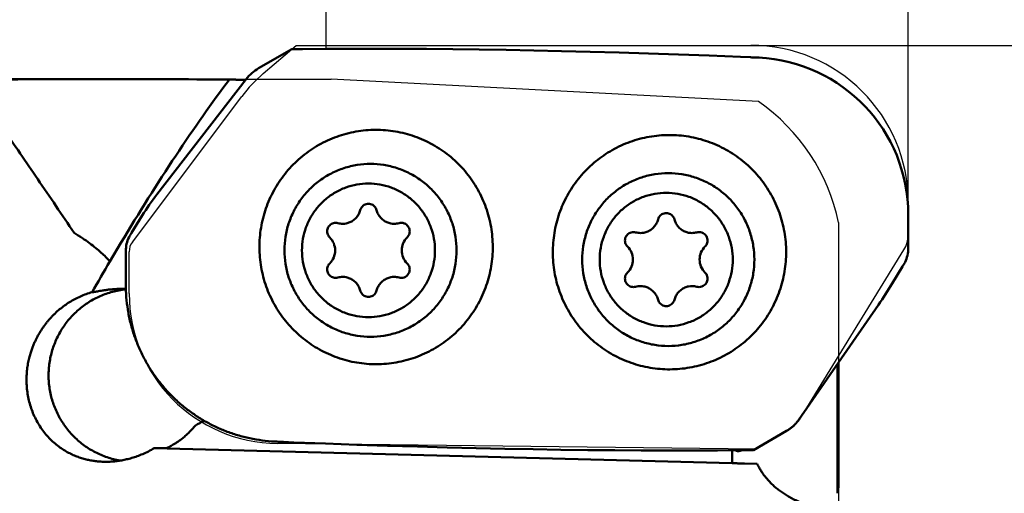
# Model space of a CAD drawing. Units: millimetres. Extents: x -129 to 113, y -30 to 69.
# Drawn here: x 28 to 53, y 1 to 13 of the extents above; entities that cross this region are included whole.
import ezdxf

# ---------------------------------------------------------------- set-up
doc = ezdxf.new("R2010")
doc.units = ezdxf.units.MM
for name, color, linetype, lineweight in [('1', 4, 'Continuous', 50), ('2', 7, 'Continuous', 25), ('cut', 1, 'Continuous', 25), ('nocut', 7, 'Continuous', 25), ('sk2', 7, 'Continuous', 25)]:
    doc.layers.add(name, color=color, linetype=linetype, lineweight=lineweight)
doc.styles.add('simplex', font='txt.shx', dxfattribs={"height": 3.5})
doc.dimstyles.new('\\M+18352\\M+18373\\M+1815B - ISO-25', dxfattribs={"dimscale": 0, "dimtxt": 3.5, "dimasz": 3.5, "dimexe": 1.5, "dimexo": 0, "dimgap": 2.3, "dimtad": 1, "dimdsep": 46, "dimtxsty": 'simplex', "dimcen": 0.09, "dimclrd": 256, "dimclre": 256, "dimclrt": 256, "dimadec": 0, "dimazin": 0, "dimtfac": 1, "dimtofl": 0, "dimtmove": 0, "dimatfit": 3, "dimfxl": 1, "dimtolj": 1, "dimlwd": -1, "dimlwe": -1, "dimarcsym": 0})

# ---------------------------------------------------------------- blocks, each defined once
blk = doc.blocks.new('*D11')
at = {"layer": 'Defpoints', "color": 0}
for p in [(-101.6, 50.958), (-101.6, 8.525), (50.8, 8.392)]:
    blk.add_point(p, dxfattribs=at)
at = {"layer": 'sk2'}
for p, q in [((-101.6, 8.525), (-101.6, 52.458)), ((50.8, 8.392), (50.8, 52.458)), ((47.3, 50.958), (-98.1, 50.958))]:
    blk.add_line(p, q, dxfattribs=at)
for points in [[(-98.1, 51.541), (-98.1, 50.374), (-101.6, 50.958)], [(47.3, 51.541), (47.3, 50.374), (50.8, 50.958)]]:
    blk.add_solid(points, dxfattribs=at)
at = {"layer": 'sk2', "insert": (-22.775, 55.008), "char_height": 3.5, "attachment_point": 5, "style": 'simplex'}
blk.add_mtext('\\A1;152.4 [6.000"]', dxfattribs=at)
blk = doc.blocks.new('*D8')
at = {"layer": '2'}
for p, q in [((0, 9.525), (0, 39.163)), ((50.8, 8.391), (50.8, 39.163)), ((47.3, 37.663), (3.5, 37.663))]:
    blk.add_line(p, q, dxfattribs=at)
for points in [[(3.5, 38.247), (3.5, 37.08), (0, 37.663)], [(47.3, 38.247), (47.3, 37.08), (50.8, 37.663)]]:
    blk.add_solid(points, dxfattribs=at)
at = {"layer": 'Defpoints', "color": 0}
for p in [(0, 37.663), (0, 9.525), (50.8, 8.391)]:
    blk.add_point(p, dxfattribs=at)
at = {"layer": '2', "insert": (26.006, 41.713), "char_height": 3.5, "attachment_point": 5, "style": 'simplex'}
blk.add_mtext('\\A1;50.8 [2.000"]', dxfattribs=at)
blk = doc.blocks.new('*D9')
at = {"layer": '2'}
for p, q in [((36, 12.623), (36, 27.506)), ((50.8, 8.391), (50.8, 27.506)), ((39.5, 26.006), (47.3, 26.006)), ((50.8, 26.006), (105.567, 26.006))]:
    blk.add_line(p, q, dxfattribs=at)
for points in [[(39.5, 26.589), (39.5, 25.422), (36, 26.006)], [(47.3, 26.589), (47.3, 25.422), (50.8, 26.006)]]:
    blk.add_solid(points, dxfattribs=at)
at = {"layer": 'Defpoints', "color": 0}
for p in [(36, 26.006), (36, 12.623), (50.8, 8.391)]:
    blk.add_point(p, dxfattribs=at)
at = {"layer": '2', "insert": (79.933, 30.056), "char_height": 3.5, "attachment_point": 5, "style": 'simplex'}
blk.add_mtext('\\A1;14.8 [.583"](MAX)', dxfattribs=at)
blk = doc.blocks.new('*D10')
at = {"layer": '2'}
for p, q in [((46.8, 12.7), (72.242, 12.7)), ((70.742, 9.2), (70.742, -12.7))]:
    blk.add_line(p, q, dxfattribs=at)
blk.add_solid([(70.159, 9.2), (71.325, 9.2), (70.742, 12.7)], dxfattribs=at)
at = {"layer": 'Defpoints', "color": 0}
for p in [(46.8, 12.7), (51.308, -12.7), (70.742, -12.7)]:
    blk.add_point(p, dxfattribs=at)
at = {"layer": '2', "insert": (66.692, -12.352), "char_height": 3.5, "attachment_point": 5, "rotation": 90, "style": 'simplex'}
blk.add_mtext('\\A1;%%C25.4 [%%C1.000"]', dxfattribs=at)
blk = doc.blocks.new('_None')

msp = doc.modelspace()

# ---------------------------------------------------------------- linework, layer by layer
at = {"layer": '1'}
for p, q in [((34.28629978, 12.116767), (35.12834478, 12.6056)), ((35.12834478, 12.6056), (35.17604578, 12.602983)), ((35.17604578, 12.602983), (35.40342178, 12.605551)), ((35.40342178, 12.605551), (36.01338778, 12.610363)), ((36.01338778, 12.610363), (36.05746178, 12.610566)), ((36.05746178, 12.610566), (36.63351778, 12.61307)), ((36.63351778, 12.61307), (37.26401778, 12.613632)), ((37.26401778, 12.613632), (37.90510778, 12.61201)), ((37.90510778, 12.61201), (38.55701878, 12.608166)), ((38.55701878, 12.608166), (39.21999178, 12.602061)), ((39.21999178, 12.602061), (39.89428378, 12.593659)), ((39.89428378, 12.593659), (40.58019378, 12.58292)), ((40.58019378, 12.58292), (41.27802878, 12.569807)), ((41.27802878, 12.569807), (41.98815378, 12.55428)), ((41.98815378, 12.55428), (42.71097278, 12.536298)), ((42.71097278, 12.536298), (43.44691178, 12.51582)), ((43.44691178, 12.51582), (44.19646578, 12.4928)), ((44.19646578, 12.4928), (44.96022578, 12.467191)), ((44.96022578, 12.467191), (45.73884578, 12.43894)), ((45.73884578, 12.43894), (46.53297878, 12.407996)), ((46.78781778, 12.397427), (46.53297878, 12.407996)), ((46.78781778, 12.397427), (46.82191278, 12.39097)), ((46.99645734, 12.38716742), (46.78781778, 12.397427)), ((47.01624078, 12.386194), (47.01224678, 12.386391)), ((23.50994778, 11.837093), (30.45492478, 11.837093)), ((31.69996878, 8.904623), (33.97132978, 11.841074)), ((31.05481278, 7.928464), (31.32610478, 8.366102)), ((50.8, 8.39199477), (50.8, 7.53555996)), ((30.78668078, 7.674361), (30.50435678, 7.200953)), ((30.90956178, 7.466102), (30.90956178, 6.61097)), ((50.65588978, 7.073475), (50.39260178, 6.635837)), ((30.06475678, 6.417066), (30.05060078, 6.417066)), ((50.04460678, 6.097317), (48.00742278, 3.160865)), ((48.99898978, 1.297852), (48.99898978, 4.590136)), ((49.02973578, 1.512089), (49.02973578, 4.634455)), ((47.70589178, 2.885172), (46.86384578, 2.396339)), ((34.69332178, 2.615745), (34.69731578, 2.615549)), ((34.92174478, 2.604512), (34.69731578, 2.615549)), ((34.92174478, 2.604512), (34.88764978, 2.61097)), ((34.92174478, 2.604512), (35.18108278, 2.593944)), ((35.98981078, 2.563), (35.18108278, 2.593944)), ((36.78347478, 2.534748), (35.98981078, 2.563)), ((37.56269678, 2.509139), (36.78347478, 2.534748)), ((38.32809878, 2.48612), (37.56269678, 2.509139)), ((31.63373778, 2.44846), (46.32547978, 2.062373)), ((31.92727078, 2.44846), (31.63373778, 2.44846)), ((39.08024378, 2.465641), (38.32809878, 2.48612)), ((39.81959778, 2.447659), (39.08024378, 2.465641)), ((40.54656378, 2.432132), (39.81959778, 2.447659)), ((41.26152178, 2.419019), (40.54656378, 2.432132)), ((41.96481478, 2.40828), (41.26152178, 2.419019)), ((42.65672678, 2.399878), (41.96481478, 2.40828)), ((43.33753678, 2.393773), (42.65672678, 2.399878)), ((44.00748178, 2.389929), (43.33753678, 2.393773)), ((44.66678378, 2.388307), (44.00748178, 2.389929)), ((45.31565578, 2.388869), (44.66678378, 2.388307)), ((45.90889578, 2.391373), (45.31565578, 2.388869)), ((45.95429578, 2.391576), (45.90889578, 2.391373)), ((46.58289278, 2.396388), (45.95429578, 2.391576)), ((46.32562178, 2.067764), (46.32562178, 2.394381)), ((46.81733678, 2.398956), (46.58289278, 2.396388)), ((46.86384578, 2.396339), (46.81733678, 2.398956)), ((46.32547978, 2.062373), (46.95962778, 2.045702)), ((46.63308778, 2.055874), (46.95962778, 2.045702))]:
    msp.add_line(p, q, dxfattribs=at)
for centre, radius, start, end in [((46.82188578, 8.431809), 3.95916, 87.244095, 89.999619), ((46.8, 8.39199477), 4, 0, 87.184823248), ((34.83712178, 11.16967), 1.095631, 120.181863, 142.207138), ((44.88896678, 7.456997), 1.996232, 93.335465, 94.220022), ((36.73658678, 5.008379), 6.367751, 142.275067, 148.176431), ((36.24371578, 7.967914), 0.213979, 74.658305, 89.986748), ((36.42221978, 8.618308), 0.460466, 254.650236, 269.986233), ((37.73273378, 8.618308), 0.460466, 270.013767, 285.349764), ((37.91123778, 7.967914), 0.213979, 90.013252, 105.341695), ((37.91120878, 7.968307), 0.213585, 70.040855, 90.005532), ((31.71234178, 7.466394), 0.802771, 153.761563, 180.020836), ((31.54191078, 7.550265), 0.61282, 148.988937, 153.750318), ((35.52544678, 5.156864), 5.26007, 148.20287, 149.000104), ((35.76259478, 7.481892), 0.467081, 314.950513, 45.049487), ((38.39235878, 7.481892), 0.467081, 134.950512, 225.049488), ((43.81373278, 7.733606), 0.213979, 74.658305, 89.986748), ((43.99223678, 8.384), 0.460466, 254.650236, 269.986233), ((45.30275078, 8.384), 0.460466, 270.013767, 285.349764), ((45.48125478, 7.733606), 0.213979, 90.013252, 105.341695), ((45.48122578, 7.733999), 0.213585, 70.040855, 90.005532), ((43.33261178, 7.247585), 0.467081, 314.950513, 45.049487), ((45.96237578, 7.247585), 0.467081, 134.950512, 225.049488), ((49.99716278, 7.535558), 0.80283, 333.762606, 0.019934), ((-46.14711322, 51.047678), 88.30619, 329.641592, 330.22927), ((43.28541478, 11.507805), 8.60158, 328.967446, 329.45186), ((50.11134278, 7.479352), 0.675564, 329.447827, 333.757237), ((36.24371578, 6.995871), 0.213979, 270.013252, 285.341695), ((36.42221978, 6.345477), 0.460466, 90.013767, 105.349764), ((37.73273378, 6.345477), 0.460466, 74.650236, 89.986233), ((37.91123778, 6.995871), 0.213979, 254.658305, 269.986748), ((37.91120878, 6.995478), 0.213585, 269.994468, 289.959145), ((43.81373278, 6.761563), 0.213979, 270.013252, 285.341695), ((43.99223678, 6.111169), 0.460466, 90.013767, 105.349764), ((45.30275078, 6.111169), 0.460466, 74.650236, 89.986233), ((45.48125478, 6.761563), 0.213979, 254.658305, 269.986748), ((45.48122578, 6.76117), 0.213585, 269.994468, 289.959145), ((41.89384778, 11.746233), 9.916921, 325.275944, 328.981033), ((30.79923778, 3.874196), 2.626774, 87.555844, 90.019223), ((28.79178278, 6.90097), 6, 210, 270), ((34.88767578, 6.57013), 3.95916, 267.244095, 269.999619), ((46.19026178, 3.783389), 1.4427, 285.575431, 285.975324)]:
    msp.add_arc(centre, radius, start, end, dxfattribs=at)
for centre, major_axis, ratio, start_param, end_param in [((40.36213578, 0), (-113.05730935, 1.04871623), 0.104288, 4.7737182227, 4.8324881385), ((31.75493978, 5.360674), (-5.43233449, -9.656965), 0.180297, 4.0836028464, 4.5727841147), ((34.84795378, 4.372243), (-3.30298355, -1.91172864), 0.027472, 0.8389054755, 0.923680619)]:
    msp.add_ellipse(centre, major_axis=major_axis, ratio=ratio, start_param=start_param, end_param=end_param, dxfattribs=at)
for points, knots in [([(29.59627548, 7.92611476), (29.28857708, 8.38314832), (28.68500059, 9.27472662), (27.79513556, 10.57679441), (27.21112868, 11.4205332), (26.92524658, 11.83126312)], [0, 0, 0, 0, 1.6528828809, 3.2299941692, 4.7312765609, 4.7312765609, 4.7312765609, 4.7312765609]), ([(33.9507922, 11.81452133), (33.94201288, 11.81492805), (33.89760495, 11.81698946), (33.8200324, 11.82062615), (33.72059504, 11.82523012), (33.62871722, 11.8292999), (33.56999658, 11.83160699), (33.54192536, 11.83265573)], [0, 0, 0, 0, 0.02636620775, 0.1333672567, 0.2329732348, 0.32499790261, 0.40927031532, 0.40927031532, 0.40927031532, 0.40927031532]), ([(40.23773085, 7.514368), (40.23917112, 7.59802274), (40.23507092, 7.76606704), (40.20770381, 8.01722046), (40.15909059, 8.26606487), (40.08954748, 8.510112), (39.9996902, 8.7471984), (39.8902448, 8.97557274), (39.7619523, 9.19376517), (39.61566506, 9.40029738), (39.45244622, 9.59363514), (39.2735161, 9.77233334), (39.08016856, 9.93510998), (38.87377852, 10.08080877), (38.65582899, 10.20837916), (38.427899, 10.31689537), (38.19163583, 10.40557349), (37.94874095, 10.4737751), (37.70096559, 10.52100806), (37.45009677, 10.54693139), (37.19794547, 10.55135788), (36.94632951, 10.53425559), (36.69706524, 10.49574805), (36.45195044, 10.43611328), (36.2127524, 10.35578163), (35.98119372, 10.2553314), (35.75894789, 10.13548817), (35.54762517, 9.99712174), (35.34874427, 9.84123005), (35.16371943, 9.66892046), (34.99388802, 9.48142862), (34.84051977, 9.28015576), (34.70473079, 9.0665983), (34.58742456, 8.8422045), (34.4893922, 8.60841706), (34.41141943, 8.36695888), (34.35419671, 8.11996849), (34.31812745, 7.86992148), (34.30819668, 7.70212033), (34.30673275, 7.61846421)], [0, 0, 0, 0, 0.2510014138, 0.5035897221, 0.7570635285, 1.0107293902, 1.2639684242, 1.5167855077, 1.7695597496, 2.0224047479, 2.2751514592, 2.5277130608, 2.7801372787, 3.0324703925, 3.2847069025, 3.536840145, 3.7888849733, 4.040860538, 4.2927867009, 4.5446774753, 4.7965551579, 5.0484376761, 5.3003476136, 5.552299458, 5.8043137287, 6.0564104621, 6.3086056261, 6.5608938072, 6.813270633, 7.0657835298, 7.3184819682, 7.5712812296, 7.8240131158, 8.0767905837, 8.3299938278, 8.5836319482, 8.8370895342, 9.0896736641, 9.3406804521, 9.3406804521, 9.3406804521, 9.3406804521]), ([(47.69550904, 7.38347496), (47.69694931, 7.4671297), (47.69284911, 7.63517399), (47.66548199, 7.88632741), (47.61686878, 8.13517183), (47.54732567, 8.37921896), (47.45746839, 8.61630535), (47.34802299, 8.84467969), (47.21973048, 9.06287213), (47.07344325, 9.26940433), (46.91022441, 9.46274209), (46.73129429, 9.64144029), (46.53794675, 9.80421693), (46.33155671, 9.94991572), (46.11360718, 10.07748611), (45.88567718, 10.18600232), (45.64941402, 10.27468044), (45.40651913, 10.34288205), (45.15874377, 10.39011501), (44.90787496, 10.41603834), (44.65572366, 10.42046483), (44.40410769, 10.40336255), (44.15484343, 10.36485501), (43.90972862, 10.30522024), (43.67053059, 10.22488858), (43.4389719, 10.12443835), (43.21672607, 10.00459512), (43.00540336, 9.86622869), (42.80652246, 9.710337), (42.62149762, 9.53802742), (42.45166621, 9.35053557), (42.29829795, 9.14926271), (42.16250898, 8.93570525), (42.04520275, 8.71131146), (41.94717039, 8.47752401), (41.86919762, 8.23606584), (41.81197489, 7.98907544), (41.77590564, 7.73902843), (41.76597487, 7.57122728), (41.76451094, 7.48757116)], [0, 0, 0, 0, 0.2510014138, 0.5035897221, 0.7570635285, 1.0107293902, 1.2639684243, 1.5167855077, 1.7695597496, 2.0224047479, 2.2751514592, 2.5277130608, 2.7801372788, 3.0324703925, 3.2847069025, 3.5368401451, 3.7888849733, 4.040860538, 4.2927867009, 4.5446774754, 4.7965551579, 5.0484376762, 5.3003476136, 5.5522994581, 5.8043137287, 6.0564104621, 6.3086056262, 6.5608938072, 6.813270633, 7.0657835298, 7.3184819682, 7.5712812296, 7.8240131158, 8.0767905837, 8.3299938278, 8.5836319482, 8.8370895341, 9.0896736641, 9.3406804521, 9.3406804521, 9.3406804521, 9.3406804521]), ([(34.94179263, 7.48189246), (34.94189752, 7.5969617), (34.95977174, 7.82747445), (35.04029165, 8.16443235), (35.17217488, 8.48468243), (35.35227835, 8.7802315), (35.57614726, 9.04383168), (35.83828424, 9.26897884), (36.13222834, 9.45013317), (36.4507728, 9.5827978), (36.78595929, 9.66380736), (37.01529421, 9.68177759), (37.1297408, 9.68189246)], [0, 0, 0, 0, 0.3452078761, 0.6903250839, 1.0352687743, 1.379973503, 1.7243971052, 2.0685248669, 2.4123710321, 2.7559774766, 3.0994096524, 3.4427496122, 3.4427496122, 3.4427496122, 3.4427496122]), ([(37.1297408, 9.68189246), (37.2441874, 9.68177759), (37.47352232, 9.66380736), (37.8087088, 9.5827978), (38.12725326, 9.45013317), (38.42119737, 9.26897884), (38.68333435, 9.04383168), (38.90720326, 8.7802315), (39.08730672, 8.48468243), (39.21918996, 8.16443235), (39.29970987, 7.82747445), (39.31758408, 7.5969617), (39.31768897, 7.48189246)], [0, 0, 0, 0, 0.3433399598, 0.6867721356, 1.0303785802, 1.3742247454, 1.718352507, 2.0627761092, 2.4074808379, 2.7524245283, 3.0975417361, 3.4427496122, 3.4427496122, 3.4427496122, 3.4427496122]), ([(42.5118101, 7.24758454), (42.51191499, 7.36265378), (42.52978921, 7.59316653), (42.61030912, 7.93012443), (42.74219235, 8.25037451), (42.92229582, 8.54592358), (43.14616473, 8.80952376), (43.40830171, 9.03467092), (43.70224581, 9.21582525), (44.02079027, 9.34848988), (44.35597676, 9.42949944), (44.58531168, 9.44746967), (44.69975827, 9.44758454)], [0, 0, 0, 0, 0.3452078761, 0.6903250839, 1.0352687743, 1.379973503, 1.7243971052, 2.0685248669, 2.4123710321, 2.7559774766, 3.0994096524, 3.4427496123, 3.4427496123, 3.4427496123, 3.4427496123]), ([(44.69975827, 9.44758454), (44.81420487, 9.44746967), (45.04353979, 9.42949944), (45.37872627, 9.34848988), (45.69727073, 9.21582525), (45.99121484, 9.03467092), (46.25335182, 8.80952376), (46.47722073, 8.54592358), (46.65732419, 8.25037451), (46.78920743, 7.93012443), (46.86972734, 7.59316653), (46.88760155, 7.36265378), (46.88770644, 7.24758454)], [0, 0, 0, 0, 0.3433399598, 0.6867721357, 1.0303785802, 1.3742247454, 1.7183525069, 2.0627761092, 2.4074808379, 2.7524245283, 3.0975417362, 3.4427496122, 3.4427496122, 3.4427496122, 3.4427496122]), ([(35.38678935, 7.48189246), (35.38691254, 7.58066448), (35.40393683, 7.77860533), (35.48064961, 8.06618314), (35.60578152, 8.33611438), (35.77565441, 8.58008303), (35.98508446, 8.79070521), (36.22772287, 8.96156672), (36.49619743, 9.08746964), (36.78234901, 9.16457919), (37.07747657, 9.19054617), (37.37260413, 9.16457919), (37.65875572, 9.08746964), (37.92723027, 8.96156672), (38.16986868, 8.79070521), (38.37929873, 8.58008303), (38.54917162, 8.33611438), (38.67430354, 8.06618314), (38.75101631, 7.77860533), (38.7680406, 7.58066448), (38.76816379, 7.48189246)], [0, 0, 0, 0, 0.2963163057, 0.5925373449, 0.888577563, 1.1843739867, 1.4798929336, 1.7751341435, 2.0701308996, 2.3649460845, 2.6596646121, 2.9543831395, 3.2491983245, 3.5441950806, 3.8394362904, 4.1349552373, 4.430751661, 4.7267918791, 5.0230129183, 5.319329224, 5.319329224, 5.319329224, 5.319329224]), ([(42.95680682, 7.24758454), (42.95693001, 7.34635656), (42.9739543, 7.54429741), (43.05066708, 7.83187522), (43.17579899, 8.10180646), (43.34567188, 8.34577511), (43.55510193, 8.55639729), (43.79774034, 8.7272588), (44.0662149, 8.85316172), (44.35236648, 8.93027127), (44.64749404, 8.95623825), (44.9426216, 8.93027127), (45.22877319, 8.85316172), (45.49724774, 8.7272588), (45.73988615, 8.55639729), (45.9493162, 8.34577511), (46.11918909, 8.10180646), (46.244321, 7.83187522), (46.32103378, 7.54429741), (46.33805807, 7.34635656), (46.33818126, 7.24758454)], [0, 0, 0, 0, 0.2963163057, 0.5925373449, 0.888577563, 1.1843739867, 1.4798929336, 1.7751341435, 2.0701308996, 2.3649460846, 2.659664612, 2.9543831395, 3.2491983245, 3.5441950806, 3.8394362905, 4.1349552373, 4.430751661, 4.7267918791, 5.0230129183, 5.319329224, 5.319329224, 5.319329224, 5.319329224]), ([(37.07747657, 8.66589246), (37.05871564, 8.66580641), (37.02099278, 8.66092715), (36.96844578, 8.63888625), (36.92336506, 8.60392262), (36.8888366, 8.55843026), (36.8745627, 8.52303193), (36.86972064, 8.5048166)], [0, 0, 0, 0, 0.05628339534, 0.11260768053, 0.16900193683, 0.22547671376, 0.28202044066, 0.28202044066, 0.28202044066, 0.28202044066]), ([(37.2852325, 8.5048166), (37.28039044, 8.52303193), (37.26611654, 8.55843026), (37.23158809, 8.60392262), (37.18650736, 8.63888625), (37.13396037, 8.66092715), (37.09623751, 8.66580641), (37.07747657, 8.66589246)], [0, 0, 0, 0, 0.05654372686, 0.11301850379, 0.16941276017, 0.22573704536, 0.2820204406, 0.2820204406, 0.2820204406, 0.2820204406]), ([(36.42210886, 8.1578417), (36.4506306, 8.1578887), (36.5140542, 8.16370737), (36.60857238, 8.19293007), (36.69962372, 8.24578712), (36.77657143, 8.31781901), (36.83557983, 8.40525962), (36.86080182, 8.47106294), (36.86972064, 8.5048166)], [0, 0, 0, 0, 0.08556534176, 0.18985235072, 0.29423363248, 0.39873787049, 0.50336906956, 0.60810540055, 0.60810540055, 0.60810540055, 0.60810540055]), ([(37.2852325, 8.5048166), (37.29415132, 8.47106294), (37.31937331, 8.40525962), (37.37838171, 8.31781901), (37.45532942, 8.24578712), (37.54638076, 8.19293007), (37.64089894, 8.16370737), (37.70432254, 8.1578887), (37.73284428, 8.1578417)], [0, 0, 0, 0, 0.10473633099, 0.20936753011, 0.31387176805, 0.41825304981, 0.52254005877, 0.60810540063, 0.60810540063, 0.60810540063, 0.60810540063]), ([(43.99212633, 7.92353378), (44.02064807, 7.92358078), (44.08407167, 7.92939945), (44.17858985, 7.95862215), (44.26964119, 8.0114792), (44.3465889, 8.08351109), (44.4055973, 8.1709517), (44.43081929, 8.23675502), (44.43973811, 8.27050868)], [0, 0, 0, 0, 0.08556534177, 0.1898523507, 0.29423363246, 0.39873787047, 0.50336906951, 0.6081054005, 0.6081054005, 0.6081054005, 0.6081054005]), ([(44.64749404, 8.43158454), (44.62873311, 8.43149849), (44.59101024, 8.42661923), (44.53846325, 8.40457833), (44.49338253, 8.3696147), (44.45885407, 8.32412234), (44.44458017, 8.28872401), (44.43973811, 8.27050868)], [0, 0, 0, 0, 0.05628339524, 0.11260768043, 0.16900193681, 0.22547671374, 0.2820204406, 0.2820204406, 0.2820204406, 0.2820204406]), ([(44.85524997, 8.27050868), (44.85040791, 8.28872401), (44.83613401, 8.32412234), (44.80160556, 8.3696147), (44.75652483, 8.40457833), (44.70397784, 8.42661923), (44.66625498, 8.43149849), (44.64749404, 8.43158454)], [0, 0, 0, 0, 0.05654372686, 0.11301850385, 0.16941276015, 0.22573704534, 0.28202044068, 0.28202044068, 0.28202044068, 0.28202044068]), ([(44.85524997, 8.27050868), (44.86416879, 8.23675502), (44.88939078, 8.1709517), (44.94839918, 8.08351109), (45.02534689, 8.0114792), (45.11639823, 7.95862215), (45.21091641, 7.92939945), (45.27434001, 7.92358078), (45.30286175, 7.92353378)], [0, 0, 0, 0, 0.10473633099, 0.20936753003, 0.31387176804, 0.4182530498, 0.52254005873, 0.6081054005, 0.6081054005, 0.6081054005, 0.6081054005]), ([(36.24376521, 8.1818926), (36.22526832, 8.18181135), (36.18781694, 8.17703662), (36.13543457, 8.15529526), (36.09021472, 8.12051296), (36.05555067, 8.07510956), (36.03380298, 8.02222581), (36.02645313, 7.96548088), (36.03402666, 7.90876921), (36.05591342, 7.85595268), (36.0792992, 7.82578849), (36.09257324, 7.81244156)], [0, 0, 0, 0, 0.05549121269, 0.11181466517, 0.16820778983, 0.22468142847, 0.28122470219, 0.33780801106, 0.39439101946, 0.45093346772, 0.50740530275, 0.50740530275, 0.50740530275, 0.50740530275]), ([(38.0623799, 7.81244156), (38.07565397, 7.82578851), (38.09903966, 7.85595282), (38.12092648, 7.90876929), (38.12849995, 7.9654812), (38.12115024, 8.02222526), (38.09940201, 8.07511227), (38.06473992, 8.12050352), (38.024501, 8.15148982), (37.99590985, 8.16476122), (37.98411587, 8.16906388)], [0, 0, 0, 0, 0.05647193298, 0.11301438059, 0.16959738915, 0.22618069983, 0.2827239771, 0.33919762037, 0.39559073343, 0.43325368659, 0.43325368659, 0.43325368659, 0.43325368659]), ([(30.5043565, 7.20095288), (30.47194508, 7.23805805), (30.4015341, 7.31433737), (30.28274328, 7.42787073), (30.14430122, 7.5464712), (29.98397464, 7.670131), (29.7997137, 7.79865712), (29.66701958, 7.88330355), (29.59627548, 7.92611476)], [0, 0, 0, 0, 0.1478027321, 0.3112153739, 0.4926756423, 0.6944502909, 0.9183807891, 1.166448806, 1.166448806, 1.166448806, 1.166448806]), ([(43.81378268, 7.94758468), (43.79528579, 7.94750343), (43.75783441, 7.9427287), (43.70545204, 7.92098734), (43.66023219, 7.88620504), (43.62556814, 7.84080164), (43.60382045, 7.78791789), (43.5964706, 7.73117296), (43.60404413, 7.67446129), (43.62593089, 7.62164476), (43.64931667, 7.59148057), (43.66259071, 7.57813364)], [0, 0, 0, 0, 0.05549121269, 0.11181466517, 0.16820778983, 0.22468142847, 0.28122470219, 0.33780801107, 0.39439101949, 0.45093346775, 0.50740530278, 0.50740530278, 0.50740530278, 0.50740530278]), ([(45.63239737, 7.57813364), (45.64567144, 7.59148059), (45.66905713, 7.6216449), (45.69094395, 7.67446137), (45.69851742, 7.73117328), (45.69116771, 7.78791734), (45.66941948, 7.84080435), (45.63475739, 7.8861956), (45.59451847, 7.9171819), (45.56592732, 7.9304533), (45.55413334, 7.93475596)], [0, 0, 0, 0, 0.05647193298, 0.11301438059, 0.16959738915, 0.22618069983, 0.28272397714, 0.33919762035, 0.39559073341, 0.43325368657, 0.43325368657, 0.43325368657, 0.43325368657]), ([(34.30673275, 7.61846421), (34.30529248, 7.53480947), (34.30939268, 7.36676518), (34.3367598, 7.11561176), (34.38537301, 6.86676734), (34.45491612, 6.62272021), (34.5447734, 6.38563382), (34.6542188, 6.15725948), (34.7825113, 5.93906704), (34.92879854, 5.73253484), (35.09201738, 5.53919707), (35.2709475, 5.36049888), (35.46429504, 5.19772224), (35.67068508, 5.05202345), (35.88863461, 4.92445305), (36.11656461, 4.81593685), (36.35282777, 4.72725873), (36.59572266, 4.65905712), (36.84349801, 4.61182416), (37.09436683, 4.58590082), (37.34651813, 4.58147434), (37.59813409, 4.59857662), (37.84739836, 4.63708416), (38.09251317, 4.69671893), (38.3317112, 4.77705059), (38.56326989, 4.87750081), (38.78551571, 4.99734405), (38.99683843, 5.13571047), (39.19571933, 5.29160217), (39.38074417, 5.46391175), (39.55057558, 5.6514036), (39.70394384, 5.85267645), (39.83973281, 6.06623392), (39.95703904, 6.29062771), (40.0550714, 6.52441516), (40.13304417, 6.76587333), (40.1902669, 7.01286373), (40.22633615, 7.26291074), (40.23626692, 7.43071188), (40.23773085, 7.514368)], [0, 0, 0, 0, 0.2510014138, 0.5035897221, 0.7570635285, 1.0107293902, 1.2639684243, 1.5167855078, 1.7695597497, 2.0224047479, 2.2751514592, 2.5277130608, 2.7801372788, 3.0324703925, 3.2847069025, 3.5368401451, 3.7888849733, 4.040860538, 4.2927867009, 4.5446774754, 4.7965551579, 5.0484376762, 5.3003476136, 5.5522994579, 5.8043137288, 6.0564104621, 6.3086056262, 6.5608938072, 6.813270633, 7.0657835298, 7.3184819682, 7.5712812296, 7.8240131158, 8.0767905837, 8.3299938278, 8.5836319482, 8.8370895341, 9.0896736641, 9.3406804521, 9.3406804521, 9.3406804521, 9.3406804521]), ([(34.94179263, 7.48189246), (34.94189752, 7.36682321), (34.95977174, 7.13631046), (35.04029165, 6.79935256), (35.17217488, 6.47910248), (35.35227835, 6.18355341), (35.57614726, 5.91995323), (35.83828424, 5.69480607), (36.13222834, 5.51365174), (36.4507728, 5.38098711), (36.78595929, 5.29997756), (37.01529421, 5.28200732), (37.1297408, 5.28189246)], [0, 0, 0, 0, 0.3452078761, 0.6903250838, 1.0352687742, 1.3799735029, 1.7243971051, 2.0685248668, 2.412371032, 2.7559774765, 3.0994096523, 3.4427496122, 3.4427496122, 3.4427496122, 3.4427496122]), ([(35.38678935, 7.48189246), (35.38691254, 7.38312043), (35.40393683, 7.18517958), (35.48064961, 6.89760177), (35.60578152, 6.62767053), (35.77565441, 6.38370188), (35.98508446, 6.1730797), (36.22772287, 6.00221819), (36.49619743, 5.87631527), (36.78234901, 5.79920572), (37.07747657, 5.77323874), (37.37260413, 5.79920572), (37.65875572, 5.87631527), (37.92723027, 6.00221819), (38.16986868, 6.1730797), (38.37929873, 6.38370188), (38.54917162, 6.62767053), (38.67430354, 6.89760177), (38.75101631, 7.18517958), (38.7680406, 7.38312043), (38.76816379, 7.48189246)], [0, 0, 0, 0, 0.2963163056, 0.5925373448, 0.888577563, 1.1843739866, 1.4798929335, 1.7751341434, 2.0701308995, 2.3649460845, 2.659664612, 2.9543831394, 3.2491983244, 3.5441950805, 3.8394362903, 4.1349552373, 4.4307516609, 4.7267918791, 5.0230129182, 5.3193292239, 5.3193292239, 5.3193292239, 5.3193292239]), ([(37.1297408, 5.28189246), (37.2441874, 5.28200732), (37.47352232, 5.29997756), (37.8087088, 5.38098711), (38.12725326, 5.51365174), (38.42119737, 5.69480607), (38.68333435, 5.91995323), (38.90720326, 6.18355341), (39.08730672, 6.47910248), (39.21918996, 6.79935256), (39.29970987, 7.13631046), (39.31758408, 7.36682321), (39.31768897, 7.48189246)], [0, 0, 0, 0, 0.3433399598, 0.6867721357, 1.0303785802, 1.3742247454, 1.718352507, 2.0627761092, 2.4074808379, 2.7524245283, 3.0975417361, 3.4427496121, 3.4427496121, 3.4427496121, 3.4427496121]), ([(41.76451094, 7.48757116), (41.76307067, 7.40391642), (41.76717086, 7.23587213), (41.79453798, 6.98471871), (41.84315119, 6.73587429), (41.91269431, 6.49182716), (42.00255159, 6.25474077), (42.11199699, 6.02636643), (42.24028949, 5.80817399), (42.38657672, 5.60164179), (42.54979557, 5.40830402), (42.72872569, 5.22960583), (42.92207323, 5.06682919), (43.12846327, 4.9211304), (43.3464128, 4.79356001), (43.57434279, 4.6850438), (43.81060595, 4.59636568), (44.05350084, 4.52816407), (44.3012762, 4.48093111), (44.55214502, 4.45500778), (44.80429632, 4.45058129), (45.05591228, 4.46768357), (45.30517655, 4.50619111), (45.55029135, 4.56582588), (45.78948939, 4.64615754), (46.02104807, 4.74660776), (46.2432939, 4.866451), (46.45461662, 5.00481743), (46.65349751, 5.16070912), (46.83852236, 5.3330187), (47.00835377, 5.52051055), (47.16172202, 5.72178341), (47.297511, 5.93534087), (47.41481723, 6.15973466), (47.51284959, 6.39352211), (47.59082235, 6.63498028), (47.64804508, 6.88197068), (47.68411433, 7.13201769), (47.69404511, 7.29981883), (47.69550904, 7.38347496)], [0, 0, 0, 0, 0.2510014138, 0.5035897221, 0.7570635285, 1.0107293902, 1.2639684242, 1.5167855077, 1.7695597496, 2.0224047479, 2.2751514592, 2.5277130608, 2.7801372787, 3.0324703925, 3.2847069025, 3.536840145, 3.7888849733, 4.040860538, 4.2927867009, 4.5446774753, 4.7965551579, 5.0484376761, 5.3003476136, 5.5522994579, 5.8043137287, 6.0564104621, 6.3086056261, 6.5608938072, 6.813270633, 7.0657835298, 7.3184819682, 7.5712812296, 7.8240131158, 8.0767905837, 8.3299938278, 8.5836319482, 8.8370895342, 9.0896736641, 9.3406804521, 9.3406804521, 9.3406804521, 9.3406804521]), ([(36.09257324, 7.15134335), (36.0792992, 7.13799642), (36.05591342, 7.10783223), (36.03402666, 7.0550157), (36.02645313, 6.99830403), (36.03380298, 6.9415591), (36.05555067, 6.88867535), (36.09021472, 6.84327195), (36.13543457, 6.80848965), (36.18781694, 6.78674829), (36.22526832, 6.78197356), (36.24376521, 6.78189231)], [0, 0, 0, 0, 0.05647183511, 0.11301428337, 0.16959729167, 0.22618060054, 0.28272387435, 0.33919751291, 0.39559063757, 0.45191409005, 0.50740530274, 0.50740530274, 0.50740530274, 0.50740530274]), ([(37.98411587, 6.79472103), (37.99590985, 6.79902369), (38.024501, 6.81229509), (38.06473992, 6.8432814), (38.09940201, 6.88867264), (38.12115024, 6.94155965), (38.12849995, 6.99830371), (38.12092648, 7.05501562), (38.09903966, 7.10783209), (38.07565397, 7.1379964), (38.0623799, 7.15134335)], [0, 0, 0, 0, 0.03766295316, 0.09405606622, 0.15052970942, 0.20707298678, 0.26365629746, 0.32023930592, 0.37678175353, 0.43325368659, 0.43325368659, 0.43325368659, 0.43325368659]), ([(42.5118101, 7.24758454), (42.51191499, 7.13251529), (42.52978921, 6.90200254), (42.61030912, 6.56504464), (42.74219235, 6.24479456), (42.92229582, 5.94924549), (43.14616473, 5.68564531), (43.40830171, 5.46049815), (43.70224581, 5.27934382), (44.02079027, 5.14667919), (44.35597676, 5.06566964), (44.58531168, 5.0476994), (44.69975827, 5.04758454)], [0, 0, 0, 0, 0.345207876, 0.6903250838, 1.0352687742, 1.3799735029, 1.7243971051, 2.0685248668, 2.412371032, 2.7559774765, 3.0994096523, 3.4427496122, 3.4427496122, 3.4427496122, 3.4427496122]), ([(42.95680682, 7.24758454), (42.95693001, 7.14881251), (42.9739543, 6.95087166), (43.05066708, 6.66329385), (43.17579899, 6.39336261), (43.34567188, 6.14939396), (43.55510193, 5.93877178), (43.79774034, 5.76791027), (44.0662149, 5.64200735), (44.35236648, 5.5648978), (44.64749404, 5.53893082), (44.9426216, 5.5648978), (45.22877319, 5.64200735), (45.49724774, 5.76791027), (45.73988615, 5.93877178), (45.9493162, 6.14939396), (46.11918909, 6.39336261), (46.244321, 6.66329385), (46.32103378, 6.95087166), (46.33805807, 7.14881251), (46.33818126, 7.24758454)], [0, 0, 0, 0, 0.2963163056, 0.5925373448, 0.888577563, 1.1843739866, 1.4798929335, 1.7751341434, 2.0701308995, 2.3649460845, 2.6596646119, 2.9543831394, 3.2491983244, 3.5441950805, 3.8394362903, 4.1349552373, 4.4307516609, 4.7267918791, 5.0230129182, 5.3193292239, 5.3193292239, 5.3193292239, 5.3193292239]), ([(44.69975827, 5.04758454), (44.81420487, 5.0476994), (45.04353979, 5.06566964), (45.37872627, 5.14667919), (45.69727073, 5.27934382), (45.99121484, 5.46049815), (46.25335182, 5.68564531), (46.47722073, 5.94924549), (46.65732419, 6.24479456), (46.78920743, 6.56504464), (46.86972734, 6.90200254), (46.88760155, 7.13251529), (46.88770644, 7.24758454)], [0, 0, 0, 0, 0.3433399598, 0.6867721357, 1.0303785802, 1.3742247454, 1.718352507, 2.0627761092, 2.4074808379, 2.7524245283, 3.0975417362, 3.4427496121, 3.4427496121, 3.4427496121, 3.4427496121]), ([(36.86972064, 6.45896831), (36.86080182, 6.49272197), (36.83557983, 6.55852529), (36.77657143, 6.6459659), (36.69962372, 6.71799779), (36.60857238, 6.77085484), (36.5140542, 6.80007755), (36.4506306, 6.80589621), (36.42210886, 6.80594321)], [0, 0, 0, 0, 0.10473633099, 0.20936752997, 0.31387176806, 0.41825304977, 0.52254005872, 0.60810540048, 0.60810540048, 0.60810540048, 0.60810540048]), ([(37.73284428, 6.80594321), (37.70432254, 6.80589621), (37.64089894, 6.80007755), (37.54638076, 6.77085484), (37.45532942, 6.71799779), (37.37838171, 6.6459659), (37.31937331, 6.55852529), (37.29415132, 6.49272197), (37.2852325, 6.45896831)], [0, 0, 0, 0, 0.08556534186, 0.18985235082, 0.29423363253, 0.39873787054, 0.50336906958, 0.60810540057, 0.60810540057, 0.60810540057, 0.60810540057]), ([(43.66259071, 6.91703543), (43.64931667, 6.9036885), (43.62593089, 6.87352431), (43.60404413, 6.82070778), (43.5964706, 6.76399611), (43.60382045, 6.70725118), (43.62556814, 6.65436743), (43.66023219, 6.60896403), (43.70545204, 6.57418173), (43.75783441, 6.55244037), (43.79528579, 6.54766564), (43.81378268, 6.54758439)], [0, 0, 0, 0, 0.05647183503, 0.11301428338, 0.16959729169, 0.22618060058, 0.28272387439, 0.33919751295, 0.39559063761, 0.45191409009, 0.50740530278, 0.50740530278, 0.50740530278, 0.50740530278]), ([(45.55413334, 6.56041311), (45.56592732, 6.56471577), (45.59451847, 6.57798717), (45.63475739, 6.60897348), (45.66941948, 6.65436472), (45.69116771, 6.70725173), (45.69851742, 6.76399579), (45.69094395, 6.8207077), (45.66905713, 6.87352417), (45.64567144, 6.90368848), (45.63239737, 6.91703543)], [0, 0, 0, 0, 0.03766295316, 0.09405606622, 0.15052970936, 0.20707298676, 0.26365629743, 0.3202393059, 0.3767817536, 0.43325368658, 0.43325368658, 0.43325368658, 0.43325368658]), ([(30.90956209, 6.61096958), (30.90960912, 6.50469846), (30.91811866, 6.29127668), (30.95647452, 5.97266971), (31.02005919, 5.65753905), (31.10821338, 5.34933496), (31.22037489, 5.0499455), (31.35627424, 4.76036328), (31.51521564, 4.48174252), (31.69585033, 4.21664284), (31.89632553, 3.96763425), (32.11570659, 3.73600395), (32.35330544, 3.52244807), (32.60784875, 3.32803828), (32.8768172, 3.15480241), (33.15778083, 3.00418803), (33.44969249, 2.87692623), (33.75155531, 2.773314), (34.06149595, 2.69404188), (34.37611975, 2.63995638), (34.58773335, 2.6209846), (34.69331777, 2.61574533)], [0, 0, 0, 0, 0.318813409, 0.639979128, 0.9617489749, 1.2822348615, 1.6006552101, 1.9198521705, 2.2408677026, 2.561940993, 2.8812055147, 3.1988853722, 3.5180024068, 3.8385824889, 4.1587390385, 4.4767650882, 4.7939103336, 5.1130401582, 5.4331878085, 5.7526238395, 6.069766855, 6.069766855, 6.069766855, 6.069766855]), ([(44.43973811, 6.22466039), (44.43081929, 6.25841405), (44.4055973, 6.32421737), (44.3465889, 6.41165798), (44.26964119, 6.48368987), (44.17858985, 6.53654692), (44.08407167, 6.56576962), (44.02064807, 6.57158829), (43.99212633, 6.57163529)], [0, 0, 0, 0, 0.10473633099, 0.20936753003, 0.31387176804, 0.4182530498, 0.52254005873, 0.6081054005, 0.6081054005, 0.6081054005, 0.6081054005]), ([(45.30286175, 6.57163529), (45.27434001, 6.57158829), (45.21091641, 6.56576962), (45.11639823, 6.53654692), (45.02534689, 6.48368987), (44.94839918, 6.41165798), (44.88939078, 6.32421737), (44.86416879, 6.25841405), (44.85524997, 6.22466039)], [0, 0, 0, 0, 0.08556534177, 0.1898523507, 0.29423363246, 0.39873787047, 0.50336906951, 0.6081054005, 0.6081054005, 0.6081054005, 0.6081054005]), ([(30.91160189, 6.48959037), (30.90590938, 6.48900594), (30.84569529, 6.48258165), (30.73143143, 6.46554957), (30.57085165, 6.42903455), (30.41344536, 6.38049265), (30.26011347, 6.32019787), (30.11171959, 6.24849123), (29.96910319, 6.16577815), (29.83307006, 6.07252624), (29.704389, 5.96926269), (29.58378714, 5.85657125), (29.47194596, 5.73508892), (29.36949738, 5.60550237), (29.27702024, 5.46854401), (29.19503698, 5.32498791), (29.12401076, 5.17564535), (29.06434283, 5.0213603), (29.01637023, 4.86300462), (28.98036396, 4.70147314), (28.95652739, 4.53767861), (28.94499517, 4.37254656), (28.94583245, 4.20701005), (28.95903448, 4.04200444), (28.98452672, 3.87846208), (29.02216517, 3.71730708), (29.07173723, 3.55945007), (29.13296288, 3.40578306), (29.20549628, 3.25717444), (29.28892767, 3.11446402), (29.38278572, 2.97845834), (29.48654018, 2.84992607), (29.59960482, 2.72959369), (29.72134082, 2.61814137), (29.85106029, 2.51619913), (29.98803017, 2.42434326), (30.13147662, 2.34309305), (30.28058815, 2.27290789), (30.43452502, 2.21418453), (30.59240602, 2.16725535), (30.70571991, 2.14270879), (30.76578855, 2.13231249), (30.77182445, 2.13129424)], [0, 0, 0, 0, 0.017167302, 0.1816688603, 0.3461949579, 0.5107549337, 0.675357265, 0.8400094693, 1.0047179314, 1.1694877604, 1.3343226744, 1.4992249187, 1.6641952168, 1.8292327558, 1.9943352062, 2.1594987774, 2.3247183036, 2.4899873618, 2.655298417, 2.8206429926, 2.9860118607, 3.1513952494, 3.3167830617, 3.482165102, 3.6475313043, 3.8128719575, 3.9781779237, 4.1434408426, 4.3086533204, 4.4738090962, 4.6389031839, 4.803931986, 4.9688933758, 5.133786748, 5.2986130332, 5.4633746797, 5.6280755995, 5.7927210814, 5.9573176728, 6.121873032, 6.2863957522, 6.3047593293, 6.3047593293, 6.3047593293, 6.3047593293]), ([(30.05060092, 6.41706554), (30.00030445, 6.40278505), (29.90074309, 6.37069787), (29.75523173, 6.31216221), (29.61435058, 6.24364483), (29.4787571, 6.165552), (29.34917158, 6.07842704), (29.22620481, 5.98283296), (29.14886405, 5.91375978), (29.11149127, 5.87802791)], [0, 0, 0, 0, 0.1568534804, 0.3135047725, 0.4701610091, 0.6264415936, 0.7825501678, 0.9382356591, 1.0933530925, 1.0933530925, 1.0933530925, 1.0933530925]), ([(30.7983568, 6.50096938), (30.77253326, 6.50095503), (30.70789001, 6.50001163), (30.6070947, 6.49492764), (30.49974241, 6.48526424), (30.40339235, 6.47326952), (30.31983882, 6.46054243), (30.24959044, 6.44840046), (30.19182346, 6.43771937), (30.14560082, 6.42896132), (30.10997663, 6.42263167), (30.0842545, 6.41836763), (30.07020446, 6.4173393), (30.064757, 6.41706554)], [0, 0, 0, 0, 0.0774706166, 0.19392245389, 0.30267651753, 0.40075738078, 0.48515685035, 0.55620551851, 0.61461710462, 0.66139825535, 0.69732869741, 0.72318876142, 0.73955175865, 0.73955175865, 0.73955175865, 0.73955175865]), ([(36.86972064, 6.45896831), (36.8745627, 6.44075298), (36.8888366, 6.40535465), (36.92336506, 6.3598623), (36.96844578, 6.32489866), (37.02099278, 6.30285777), (37.05871564, 6.2979785), (37.07747657, 6.29789246)], [0, 0, 0, 0, 0.0565437269, 0.11301850383, 0.16941276013, 0.22573704532, 0.28202044067, 0.28202044067, 0.28202044067, 0.28202044067]), ([(37.07747657, 6.29789246), (37.09623751, 6.2979785), (37.13396037, 6.30285777), (37.18650736, 6.32489866), (37.23158809, 6.3598623), (37.26611654, 6.40535465), (37.28039044, 6.44075298), (37.2852325, 6.45896831)], [0, 0, 0, 0, 0.05628339525, 0.11260768044, 0.16900193682, 0.22547671375, 0.28202044061, 0.28202044061, 0.28202044061, 0.28202044061]), ([(44.43973811, 6.22466039), (44.44458017, 6.20644506), (44.45885407, 6.17104673), (44.49338253, 6.12555437), (44.53846325, 6.09059074), (44.59101024, 6.06854985), (44.62873311, 6.06367058), (44.64749404, 6.06358454)], [0, 0, 0, 0, 0.05654372686, 0.11301850379, 0.16941276017, 0.22573704536, 0.28202044061, 0.28202044061, 0.28202044061, 0.28202044061]), ([(44.64749404, 6.06358454), (44.66625498, 6.06367058), (44.70397784, 6.06854985), (44.75652483, 6.09059074), (44.80160556, 6.12555437), (44.83613401, 6.17104673), (44.85040791, 6.20644506), (44.85524997, 6.22466039)], [0, 0, 0, 0, 0.05628339535, 0.11260768054, 0.16900193684, 0.22547671383, 0.28202044069, 0.28202044069, 0.28202044069, 0.28202044069]), ([(29.11149127, 5.87802791), (29.0894364, 5.85694139), (29.0473963, 5.81513931), (28.98834166, 5.75176263), (28.93438076, 5.68951063), (28.88461638, 5.62795986), (28.83829383, 5.56662892), (28.7947826, 5.50499086), (28.75351993, 5.44241545), (28.71392223, 5.37801543), (28.67539402, 5.31058468), (28.63747387, 5.23875745), (28.59995022, 5.16118757), (28.56288871, 5.07661224), (28.5265125, 4.98353644), (28.49120139, 4.87996088), (28.45772725, 4.76354452), (28.42763537, 4.63252334), (28.4034015, 4.48725073), (28.38778155, 4.33027746), (28.38304557, 4.16574777), (28.39051743, 3.99802237), (28.41064979, 3.83010839), (28.44351681, 3.66387954), (28.48921915, 3.50027759), (28.54765845, 3.340631), (28.61863914, 3.18611371), (28.70181543, 3.03797036), (28.79672263, 2.89739983), (28.90257285, 2.76568812), (28.98016776, 2.68429905), (29.02046697, 2.64540346)], [0, 0, 0, 0, 0.0915397706, 0.1778022157, 0.259822214, 0.3386399924, 0.4152130314, 0.4903577172, 0.5649472601, 0.6400414309, 0.7171192668, 0.7978909956, 0.883661572, 0.9755699816, 1.0748391845, 1.1833684377, 1.3037423605, 1.4380809714, 1.5864450357, 1.7452836473, 1.9109545998, 2.0798088438, 2.2484933367, 2.4178265854, 2.587653454, 2.7575750065, 2.9273137912, 3.0972278303, 3.2666981263, 3.4355574439, 3.6035813587, 3.6035813587, 3.6035813587, 3.6035813587]), ([(31.92727074, 2.44845966), (31.93157979, 2.44888844), (31.94264194, 2.45055896), (31.96218556, 2.45760931), (31.98902108, 2.46864611), (32.02376022, 2.48522671), (32.06729357, 2.50801728), (32.1203488, 2.53837969), (32.18328873, 2.57760681), (32.25576434, 2.6269889), (32.33634762, 2.68735097), (32.42239982, 2.75868574), (32.51054886, 2.84004586), (32.59753421, 2.92986361), (32.65280049, 2.9940233), (32.67971312, 3.02717635)], [0, 0, 0, 0, 0.01299098109, 0.03341593456, 0.06207407797, 0.10010672107, 0.14880674388, 0.2094784942, 0.283441692, 0.37124424443, 0.47249728554, 0.58538181519, 0.70642045602, 0.83218518138, 0.96028953978, 0.96028953978, 0.96028953978, 0.96028953978]), ([(48.00742233, 3.16086478), (47.99195205, 3.13862718), (47.95876363, 3.09516721), (47.90303331, 3.03458142), (47.84176063, 2.97875205), (47.77600653, 2.92853628), (47.72955515, 2.89890466), (47.70589158, 2.88517214)], [0, 0, 0, 0, 0.08126845997, 0.16378596551, 0.24663837945, 0.32962530783, 0.41170404528, 0.41170404528, 0.41170404528, 0.41170404528]), ([(29.02046697, 2.64540346), (29.05931443, 2.60794099), (29.13845195, 2.53778266), (29.2625002, 2.44486679), (29.38752035, 2.36584342), (29.51188038, 2.29978761), (29.63455417, 2.24546141), (29.7549546, 2.20157386), (29.87310624, 2.16684163), (29.98945745, 2.14014449), (30.10455698, 2.12064597), (30.21898688, 2.10775171), (30.31844125, 2.10195159), (30.379755, 2.10096625), (30.40305182, 2.10096961)], [0, 0, 0, 0, 0.1619044502, 0.3168323038, 0.4644844392, 0.6051588493, 0.7388986402, 0.8666569648, 0.9893347106, 1.1081159149, 1.2245750659, 1.3393657282, 1.4534080953, 1.5232985606, 1.5232985606, 1.5232985606, 1.5232985606]), ([(30.40305182, 2.10096961), (30.4180698, 2.10097071), (30.47200439, 2.10151855), (30.56563253, 2.10589421), (30.68481755, 2.11770075), (30.80714646, 2.13632684), (30.93347746, 2.16251712), (31.06453384, 2.19727534), (31.20070723, 2.24181311), (31.342034, 2.2975333), (31.48800708, 2.36590288), (31.5848858, 2.41932444), (31.63373816, 2.44845966)], [0, 0, 0, 0, 0.0450539425, 0.1618029793, 0.281050069, 0.4042019024, 0.5328465996, 0.6679144669, 0.8107532862, 0.9624220543, 1.1233716927, 1.2940138086, 1.2940138086, 1.2940138086, 1.2940138086]), ([(46.41514878, 2.38627011), (46.41458564, 2.38661751), (46.41057563, 2.38917152), (46.40681933, 2.39214292), (46.40384097, 2.39495052)], [0, 0, 0, 0, 0.001985011409, 0.014264227158, 0.014264227158, 0.014264227158, 0.014264227158]), ([(46.57763697, 2.39366825), (46.56143233, 2.38881944), (46.53196945, 2.38165527), (46.49190759, 2.37442217), (46.45976002, 2.3730187), (46.43450611, 2.37670576), (46.42081067, 2.38297275), (46.41514878, 2.38627011)], [0, 0, 0, 0, 0.05074358299, 0.09087504389, 0.12193355916, 0.14695359814, 0.1666098119, 0.1666098119, 0.1666098119, 0.1666098119]), ([(46.32562165, 2.0677637), (46.32677139, 2.06754526), (46.33176048, 2.06668252), (46.34400986, 2.06632066), (46.3658699, 2.06502524), (46.39866998, 2.06380399), (46.44287085, 2.06211479), (46.49810157, 2.06022457), (46.56277408, 2.05809197), (46.60886939, 2.05662802), (46.63308791, 2.05587415)], [0, 0, 0, 0, 0.0035109045, 0.01517395766, 0.03666646903, 0.06926017415, 0.11360977354, 0.16937946038, 0.23504386144, 0.30773460116, 0.30773460116, 0.30773460116, 0.30773460116]), ([(46.95962827, 2.04570202), (46.97420778, 2.01516276), (47.00514696, 1.95508894), (47.05696071, 1.86802286), (47.11385671, 1.78407581), (47.1758565, 1.70302617), (47.24312092, 1.62459215), (47.31603759, 1.54841818), (47.39519293, 1.47419327), (47.48123049, 1.40180483), (47.57481268, 1.33134649), (47.67682479, 1.26296876), (47.7886029, 1.19683668), (47.91195264, 1.13325449), (48.04888657, 1.07299432), (48.20124696, 1.01752426), (48.37057418, 0.96906421), (48.49032965, 0.94440379), (48.5530811, 0.93403363)], [0, 0, 0, 0, 0.1015227831, 0.2025690049, 0.3037772299, 0.4055845097, 0.508538755, 0.613600125, 0.7217743429, 0.8339186528, 0.9507544182, 1.0730242424, 1.2021565557, 1.3401715875, 1.4890956691, 1.6506804482, 1.8262241355, 2.0170317778, 2.0170317778, 2.0170317778, 2.0170317778]), ([(49.02973625, 1.51208931), (49.02969222, 1.50641434), (49.0293655, 1.49410034), (49.02785746, 1.47426637), (49.0254618, 1.45170839), (49.02212989, 1.42653078), (49.0178677, 1.39868637), (49.01262222, 1.36796526), (49.00629592, 1.33402035), (49.00156631, 1.31030251), (48.99898962, 1.29785185)], [0, 0, 0, 0, 0.0170253989, 0.03694060313, 0.05965618183, 0.08507338739, 0.11312449342, 0.14415795283, 0.17856629322, 0.21670976539, 0.21670976539, 0.21670976539, 0.21670976539])]:
    msp.add_open_spline(points, degree=3, knots=knots, dxfattribs=at)
at = {"layer": 'cut'}
for p, q in [((34.40445898, 11.98114512), (35.24285966, 12.7)), ((35.24285966, 12.7), (46.79978237, 12.7)), ((31.07674955, 7.692713), (33.85911172, 11.39923168)), ((50.79978237, 7.87964834), (50.79978237, 8.7)), ((30.99442129, 6.37999571), (30.99442129, 7.44590382)), ((48.06211514, 3.21089757), (50.69062944, 7.49316565)), ((46.92946959, 2.41877682), (47.77573374, 2.92722327)), ((46.92946959, 2.41877682), (34.76559737, 2.56363961))]:
    msp.add_line(p, q, dxfattribs=at)
for centre, radius, start, end in [((46.79978237, 8.7), 4, 0, 90), ((36.78946588, 9.19951079), 3.66411619, 130.610185958, 143.10564275), ((50.06098762, 7.87964834), 0.73879475, 328.457832516, 0), ((31.40553595, 7.44590382), 0.41111466, 143.10564275, 179.999964798), ((34.81104736, 6.37999571), 3.81662673, 179.999964798, 269.317681604), ((47.33840271, 3.65512209), 0.84917319, 300.997992749, 328.457832516)]:
    msp.add_arc(centre, radius, start, end, dxfattribs=at)
at = {"layer": 'nocut'}
for p, q in [((23.43995595, 11.83709329), (36.12897291, 11.83709329)), ((46.99493669, 11.26800163), (36.12897291, 11.83709329)), ((49.02973578, 8.1910928), (49.02973578, 0))]:
    msp.add_line(p, q, dxfattribs=at)
msp.add_arc((44.13593791, 7.16603552), 5, 11.830169739, 55.124176266, dxfattribs=at)

# ---------------------------------------------------------------- dimensions: what is measured, and where the dimension line sits
at = {"layer": '2'}
dim = msp.add_linear_dim(base=(0, 37.6633704203), p1=(50.8, 8.3909695836), p2=(0, 9.525), angle=180, dimstyle='\\M+18352\\M+18373\\M+1815B - ISO-25', override={"dimscale": 1, "dimdec": 8}, dxfattribs=at)
dim.commit()
dim.dimension.update_dxf_attribs({"geometry": '*D8', "text_midpoint": (26.0062559358, 37.6633704203), "dimtype": 160})
for base, p1, p2, angle, text, override, picture, middle in [((36, 26.0055353142), (50.8, 8.3909695836), (36, 12.6234312447), 180, '<>(MAX)', {"dimscale": 1, "dimdec": 8}, '*D9', (79.9333333333, 26.0055353142)), ((70.7419426735, -12.7), (46.7997823739, 12.6999999989), (51.308474, -12.7), 270, '%%C<>', {"dimscale": 1, "dimdec": 8, "dimblk2": 'None', "dimsah": 1, "dimse2": 1}, '*D10', (70.7419426735, -12.351752822))]:
    dim = msp.add_linear_dim(base=base, p1=p1, p2=p2, angle=angle, text=text, dimstyle='\\M+18352\\M+18373\\M+1815B - ISO-25', override=override, dxfattribs=at)
    dim.commit()
    dim.dimension.update_dxf_attribs({"geometry": picture, "text_midpoint": middle, "dimtype": 160})
at = {"layer": 'sk2'}
dim = msp.add_linear_dim(base=(-101.6, 50.9578123307), p1=(50.8, 8.3919947737), p2=(-101.6, 8.5250713152), angle=180, dimstyle='\\M+18352\\M+18373\\M+1815B - ISO-25', override={"dimscale": 1, "dimdec": 8}, dxfattribs=at)
dim.commit()
dim.dimension.update_dxf_attribs({"geometry": '*D11', "text_midpoint": (-22.7752713196, 50.9578123307), "dimtype": 160})

doc.saveas('drawing.dxf')
